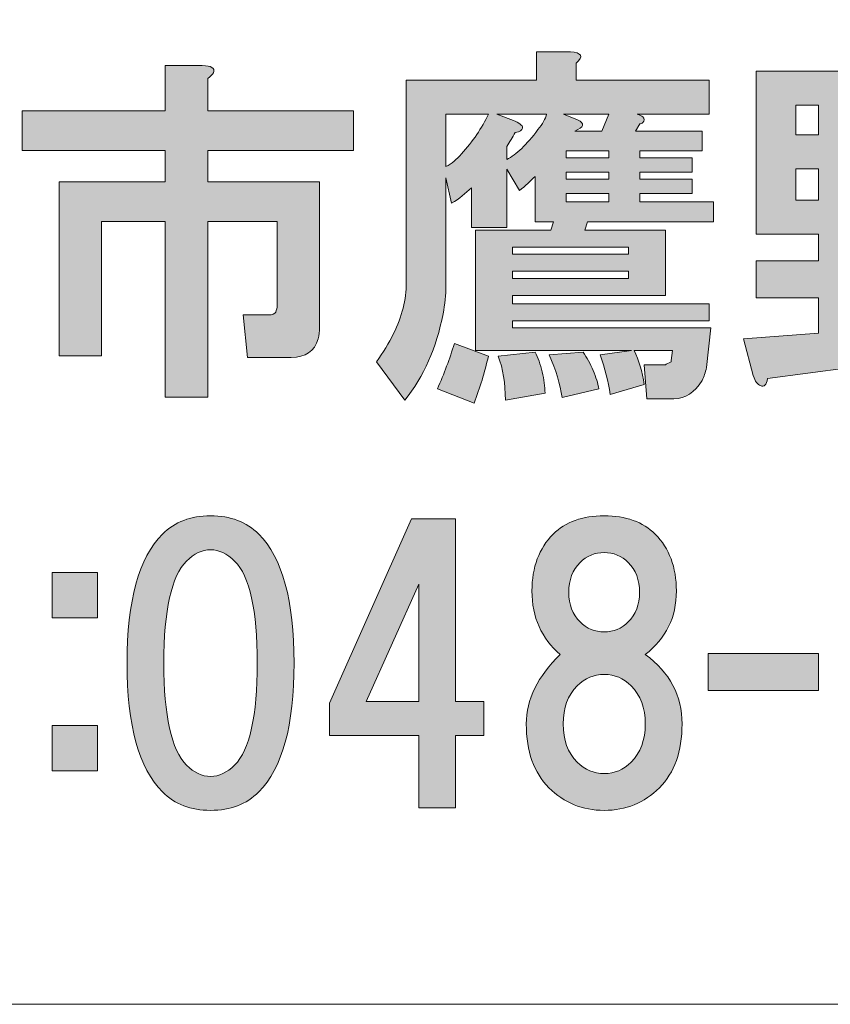
# Model space of a CAD drawing. Units: inches. Extents: x -43 to 253, y 44 to 253.
# Drawn here: x 18 to 25, y 50 to 59 of the extents above; entities that cross this region are included whole.
import ezdxf

# ---------------------------------------------------------------- set-up
doc = ezdxf.new("R2010")
doc.units = ezdxf.units.IN
doc.header["$MEASUREMENT"] = 0
doc.layers.add('儗僀儎乕 1', color=7, linetype='Continuous')

# ---------------------------------------------------------------- blocks, each defined once
blk = doc.blocks.new('block 8')
at = {"layer": '儗僀儎乕 1', "true_color": 0xffffff}
h = blk.add_hatch(color=7, dxfattribs=at)
h.dxf.hatch_style = 2
edge = h.paths.add_edge_path()
edge.add_spline(control_points=[(24.1308, 56.245), (24.1308, 56.245), (24.0936, 55.8977), (24.0936, 55.8977), (24.0854, 55.8564), (24.073, 55.8192), (24.0564, 55.7861), (23.9903, 55.6786), (23.9076, 55.6249), (23.8084, 55.6249), (23.8084, 55.6249), (23.5727, 55.6249), (23.5727, 55.6249), (23.5727, 55.6249), (23.5479, 55.9225), (23.5479, 55.9225), (23.5479, 55.9225), (23.734, 55.9225), (23.734, 55.9225), (23.7422, 55.9308), (23.7588, 55.9391), (23.7836, 55.9474), (23.7836, 55.9474), (23.7836, 55.9598), (23.7836, 55.9598), (23.7836, 55.9598), (23.796, 56.0466), (23.796, 56.0466), (23.796, 56.0466), (23.4611, 56.0466), (23.4611, 56.0466), (23.5025, 55.9639), (23.5314, 55.8647), (23.5479, 55.7489), (23.5479, 55.7489), (23.2503, 55.6621), (23.2503, 55.6621), (23.2337, 55.7779), (23.2048, 55.8936), (23.1635, 56.0094), (23.1635, 56.0094), (23.4363, 56.0466), (23.4363, 56.0466), (23.4363, 56.0466), (22.0721, 56.0466), (22.0721, 56.0466), (22.0721, 56.0466), (22.0721, 57.1008), (22.0721, 57.1008), (22.0721, 57.1008), (22.7294, 57.1008), (22.7294, 57.1008), (22.7294, 57.1008), (22.7542, 57.1752), (22.7542, 57.1752), (22.7542, 57.1752), (22.593, 57.1752), (22.593, 57.1752), (22.593, 57.1752), (22.593, 57.5721), (22.593, 57.5721), (22.5516, 57.5307), (22.5061, 57.4894), (22.4565, 57.448), (22.4565, 57.448), (22.3449, 57.6341), (22.3449, 57.6341), (22.3449, 57.6341), (22.3449, 57.1256), (22.3449, 57.1256), (22.3449, 57.1256), (22.0348, 57.1256), (22.0348, 57.1256), (22.0348, 57.1256), (22.0348, 57.4728), (22.0348, 57.4728), (21.9852, 57.4232), (21.9274, 57.3778), (21.8612, 57.3364), (21.8612, 57.3364), (21.8116, 57.5597), (21.8116, 57.5597), (21.8116, 57.5597), (21.8116, 56.6171), (21.8116, 56.6171), (21.8116, 56.5344), (21.8033, 56.4517), (21.7868, 56.369), (21.7289, 56.0714), (21.6173, 55.8192), (21.4519, 55.6125), (21.4519, 55.6125), (21.2039, 55.9474), (21.2039, 55.9474), (21.2618, 56.03), (21.3114, 56.1127), (21.3527, 56.1954), (21.4271, 56.3442), (21.4643, 56.4931), (21.4643, 56.6419), (21.4643, 56.6419), (21.4643, 58.4154), (21.4643, 58.4154), (21.4643, 58.4154), (22.6054, 58.4154), (22.6054, 58.4154), (22.6054, 58.4154), (22.6054, 58.6635), (22.6054, 58.6635), (22.6054, 58.6635), (22.903, 58.6635), (22.903, 58.6635), (23.0022, 58.6552), (23.0188, 58.6221), (22.9526, 58.5643), (22.9526, 58.5643), (22.9526, 58.4154), (22.9526, 58.4154), (22.9526, 58.4154), (24.1184, 58.4154), (24.1184, 58.4154), (24.1184, 58.4154), (24.1184, 58.1178), (24.1184, 58.1178), (24.1184, 58.1178), (23.4859, 58.1178), (23.4859, 58.1178), (23.5107, 58.1095), (23.5273, 58.1012), (23.5355, 58.093), (23.5521, 58.0764), (23.5521, 58.0599), (23.5355, 58.0434), (23.5273, 58.0351), (23.519, 58.0309), (23.5107, 58.0309), (23.5107, 58.0309), (23.4735, 57.9689), (23.4735, 57.9689), (23.4735, 57.9689), (24.0564, 57.9689), (24.0564, 57.9689), (24.0564, 57.9689), (24.0564, 57.7953), (24.0564, 57.7953), (24.0564, 57.7953), (23.5107, 57.7953), (23.5107, 57.7953), (23.5107, 57.7953), (23.5107, 57.7333), (23.5107, 57.7333), (23.5107, 57.7333), (23.9696, 57.7333), (23.9696, 57.7333), (23.9696, 57.7333), (23.9696, 57.6093), (23.9696, 57.6093), (23.9696, 57.6093), (23.5107, 57.6093), (23.5107, 57.6093), (23.5107, 57.6093), (23.5107, 57.5473), (23.5107, 57.5473), (23.5107, 57.5473), (23.9696, 57.5473), (23.9696, 57.5473), (23.9696, 57.5473), (23.9696, 57.4232), (23.9696, 57.4232), (23.9696, 57.4232), (23.5107, 57.4232), (23.5107, 57.4232), (23.5107, 57.4232), (23.5107, 57.3488), (23.5107, 57.3488), (23.5107, 57.3488), (24.1556, 57.3488), (24.1556, 57.3488), (24.1556, 57.3488), (24.1556, 57.1752), (24.1556, 57.1752), (24.1556, 57.1752), (23.0518, 57.1752), (23.0518, 57.1752), (23.0518, 57.1752), (23.027, 57.1008), (23.027, 57.1008), (23.027, 57.1008), (23.734, 57.1008), (23.734, 57.1008), (23.734, 57.1008), (23.734, 56.5303), (23.734, 56.5303), (23.734, 56.5303), (22.3945, 56.5303), (22.3945, 56.5303), (22.3945, 56.5303), (22.3945, 56.4559), (22.3945, 56.4559), (22.3945, 56.4559), (24.1184, 56.4559), (24.1184, 56.4559), (24.1184, 56.4559), (24.1184, 56.307), (24.1184, 56.307), (24.1184, 56.307), (22.3945, 56.307), (22.3945, 56.307), (22.3945, 56.307), (22.3945, 56.245), (22.3945, 56.245), (22.3945, 56.245), (24.1308, 56.245), (24.1308, 56.245)], knot_values=[0, 0, 0, 0, 1, 1, 1, 2, 2, 2, 3, 3, 3, 4, 4, 4, 5, 5, 5, 6, 6, 6, 7, 7, 7, 8, 8, 8, 9, 9, 9, 10, 10, 10, 11, 11, 11, 12, 12, 12, 13, 13, 13, 14, 14, 14, 15, 15, 15, 16, 16, 16, 17, 17, 17, 18, 18, 18, 19, 19, 19, 20, 20, 20, 21, 21, 21, 22, 22, 22, 23, 23, 23, 24, 24, 24, 25, 25, 25, 26, 26, 26, 27, 27, 27, 28, 28, 28, 29, 29, 29, 30, 30, 30, 31, 31, 31, 32, 32, 32, 33, 33, 33, 34, 34, 34, 35, 35, 35, 36, 36, 36, 37, 37, 37, 38, 38, 38, 39, 39, 39, 40, 40, 40, 41, 41, 41, 42, 42, 42, 43, 43, 43, 44, 44, 44, 45, 45, 45, 46, 46, 46, 47, 47, 47, 48, 48, 48, 49, 49, 49, 50, 50, 50, 51, 51, 51, 52, 52, 52, 53, 53, 53, 54, 54, 54, 55, 55, 55, 56, 56, 56, 57, 57, 57, 58, 58, 58, 59, 59, 59, 60, 60, 60, 61, 61, 61, 62, 62, 62, 63, 63, 63, 64, 64, 64, 65, 65, 65, 66, 66, 66, 67, 67, 67, 68, 68, 68, 69, 69, 69, 70, 70, 70, 71, 71, 71, 71], degree=3, periodic=1)
edge = h.paths.add_edge_path()
edge.add_spline(control_points=[(22.0596, 55.5877), (22.0596, 55.5877), (21.7372, 55.7117), (21.7372, 55.7117), (21.7951, 55.844), (21.8447, 55.9763), (21.886, 56.1086), (21.886, 56.1086), (22.1837, 55.997), (22.1837, 55.997), (22.1506, 55.8564), (22.1093, 55.72), (22.0596, 55.5877)], knot_values=[0, 0, 0, 0, 1, 1, 1, 2, 2, 2, 3, 3, 3, 4, 4, 4, 4], degree=3, periodic=1)
edge = h.paths.add_edge_path()
edge.add_spline(control_points=[(21.8116, 58.1178), (21.8116, 58.1178), (21.8116, 57.6589), (21.8116, 57.6589), (21.8612, 57.6837), (21.9067, 57.7209), (21.948, 57.7705), (22.0472, 57.878), (22.1258, 57.9937), (22.1837, 58.1178), (22.1837, 58.1178), (21.8116, 58.1178), (21.8116, 58.1178)], knot_values=[0, 0, 0, 0, 1, 1, 1, 2, 2, 2, 3, 3, 3, 4, 4, 4, 4], degree=3, periodic=1)
edge = h.paths.add_edge_path()
edge.add_spline(control_points=[(22.2581, 58.1178), (22.2581, 58.1178), (22.4193, 58.0558), (22.4193, 58.0558), (22.4689, 58.0309), (22.4896, 58.0103), (22.4813, 57.9937), (22.4813, 57.9772), (22.4607, 57.9648), (22.4193, 57.9565), (22.3945, 57.9152), (22.3697, 57.8739), (22.3449, 57.8325), (22.3449, 57.8325), (22.3449, 57.7209), (22.3449, 57.7209), (22.4276, 57.7622), (22.5185, 57.849), (22.6178, 57.9813), (22.6591, 58.0309), (22.6839, 58.0764), (22.6922, 58.1178), (22.6922, 58.1178), (22.2581, 58.1178), (22.2581, 58.1178)], knot_values=[0, 0, 0, 0, 1, 1, 1, 2, 2, 2, 3, 3, 3, 4, 4, 4, 5, 5, 5, 6, 6, 6, 7, 7, 7, 8, 8, 8, 8], degree=3, periodic=1)
edge = h.paths.add_edge_path()
edge.add_spline(control_points=[(22.655, 55.8605), (22.6715, 55.7944), (22.6798, 55.7324), (22.6798, 55.6745), (22.6798, 55.6745), (22.3325, 55.6125), (22.3325, 55.6125), (22.3325, 55.7613), (22.3118, 55.8895), (22.2705, 55.997), (22.2705, 55.997), (22.593, 56.0342), (22.593, 56.0342), (22.6178, 55.9846), (22.6384, 55.9267), (22.655, 55.8605)], knot_values=[0, 0, 0, 0, 1, 1, 1, 2, 2, 2, 3, 3, 3, 4, 4, 4, 5, 5, 5, 5], degree=3, periodic=1)
h.paths.add_polyline_path([(22.3945, 56.8899), (23.4115, 56.8899), (23.4115, 56.9519), (22.3945, 56.9519)])
h.paths.add_polyline_path([(22.3945, 56.6791), (23.4115, 56.6791), (23.4115, 56.7411), (22.3945, 56.7411)])
edge = h.paths.add_edge_path()
edge.add_spline(control_points=[(23.1014, 55.8729), (23.1263, 55.8151), (23.1428, 55.7613), (23.1511, 55.7117), (23.1511, 55.7117), (22.8286, 55.6373), (22.8286, 55.6373), (22.8121, 55.7531), (22.7749, 55.8771), (22.717, 56.0094), (22.717, 56.0094), (23.0146, 56.0342), (23.0146, 56.0342), (23.0477, 55.9846), (23.0766, 55.9308), (23.1014, 55.8729)], knot_values=[0, 0, 0, 0, 1, 1, 1, 2, 2, 2, 3, 3, 3, 4, 4, 4, 5, 5, 5, 5], degree=3, periodic=1)
edge = h.paths.add_edge_path()
edge.add_spline(control_points=[(22.841, 58.1178), (22.841, 58.1178), (22.965, 58.0682), (22.965, 58.0682), (23.0312, 58.0351), (23.0229, 58.002), (22.9402, 57.9689), (22.9402, 57.9689), (23.1759, 57.9689), (23.1759, 57.9689), (23.1759, 57.9689), (23.2379, 58.1178), (23.2379, 58.1178), (23.2379, 58.1178), (22.841, 58.1178), (22.841, 58.1178)], knot_values=[0, 0, 0, 0, 1, 1, 1, 2, 2, 2, 3, 3, 3, 4, 4, 4, 5, 5, 5, 5], degree=3, periodic=1)
h.paths.add_polyline_path([(23.2379, 57.7333), (23.2379, 57.7953), (22.8658, 57.7953), (22.8658, 57.7333)])
h.paths.add_polyline_path([(22.8658, 57.6093), (22.8658, 57.5473), (23.2379, 57.5473), (23.2379, 57.6093)])
h.paths.add_polyline_path([(22.8658, 57.4232), (22.8658, 57.3488), (23.2379, 57.3488), (23.2379, 57.4232)])
h = blk.add_hatch(color=7, dxfattribs=at)
h.dxf.hatch_style = 2
edge = h.paths.add_edge_path()
edge.add_spline(control_points=[(19.7749, 58.4802), (19.7666, 58.4637), (19.7501, 58.4471), (19.7253, 58.4306), (19.7253, 58.4306), (19.7253, 58.1453), (19.7253, 58.1453), (19.7253, 58.1453), (21.0027, 58.1453), (21.0027, 58.1453), (21.0027, 58.1453), (21.0027, 57.7981), (21.0027, 57.7981), (21.0027, 57.7981), (19.7253, 57.7981), (19.7253, 57.7981), (19.7253, 57.7981), (19.7253, 57.5252), (19.7253, 57.5252), (19.7253, 57.5252), (20.705, 57.5252), (20.705, 57.5252), (20.705, 57.5252), (20.705, 56.2478), (20.705, 56.2478), (20.705, 56.2147), (20.7009, 56.1816), (20.6926, 56.1485), (20.6596, 56.0411), (20.581, 55.9873), (20.457, 55.9873), (20.457, 55.9873), (20.0725, 55.9873), (20.0725, 55.9873), (20.0725, 55.9873), (20.0353, 56.3594), (20.0353, 56.3594), (20.0353, 56.3594), (20.2586, 56.3594), (20.2586, 56.3594), (20.2916, 56.3594), (20.3123, 56.3677), (20.3206, 56.3842), (20.3288, 56.4007), (20.333, 56.4214), (20.333, 56.4462), (20.333, 56.4462), (20.333, 57.1779), (20.333, 57.1779), (20.333, 57.1779), (19.7253, 57.1779), (19.7253, 57.1779), (19.7253, 57.1779), (19.7253, 55.6401), (19.7253, 55.6401), (19.7253, 55.6401), (19.3532, 55.6401), (19.3532, 55.6401), (19.3532, 55.6401), (19.3532, 57.1779), (19.3532, 57.1779), (19.3532, 57.1779), (18.7951, 57.1779), (18.7951, 57.1779), (18.7951, 57.1779), (18.7951, 55.9997), (18.7951, 55.9997), (18.7951, 55.9997), (18.423, 55.9997), (18.423, 55.9997), (18.423, 55.9997), (18.423, 57.5252), (18.423, 57.5252), (18.423, 57.5252), (19.3532, 57.5252), (19.3532, 57.5252), (19.3532, 57.5252), (19.3532, 57.7981), (19.3532, 57.7981), (19.3532, 57.7981), (18.1005, 57.7981), (18.1005, 57.7981), (18.1005, 57.7981), (18.1005, 58.1453), (18.1005, 58.1453), (18.1005, 58.1453), (19.3532, 58.1453), (19.3532, 58.1453), (19.3532, 58.1453), (19.3532, 58.5422), (19.3532, 58.5422), (19.3532, 58.5422), (19.6756, 58.5422), (19.6756, 58.5422), (19.7583, 58.5422), (19.7914, 58.5215), (19.7749, 58.4802)], knot_values=[0, 0, 0, 0, 1, 1, 1, 2, 2, 2, 3, 3, 3, 4, 4, 4, 5, 5, 5, 6, 6, 6, 7, 7, 7, 8, 8, 8, 9, 9, 9, 10, 10, 10, 11, 11, 11, 12, 12, 12, 13, 13, 13, 14, 14, 14, 15, 15, 15, 16, 16, 16, 17, 17, 17, 18, 18, 18, 19, 19, 19, 20, 20, 20, 21, 21, 21, 22, 22, 22, 23, 23, 23, 24, 24, 24, 25, 25, 25, 26, 26, 26, 27, 27, 27, 28, 28, 28, 29, 29, 29, 30, 30, 30, 31, 31, 31, 32, 32, 32, 32], degree=3, periodic=1)
h = blk.add_hatch(color=7, dxfattribs=at)
h.dxf.hatch_style = 2
edge = h.paths.add_edge_path()
edge.add_spline(control_points=[(25.943, 57.0677), (25.943, 57.0677), (25.4221, 57.0677), (25.4221, 57.0677), (25.4221, 57.0677), (25.4221, 56.8321), (25.4221, 56.8321), (25.4221, 56.8321), (25.9802, 56.8321), (25.9802, 56.8321), (25.9802, 56.8321), (25.9802, 56.5096), (25.9802, 56.5096), (25.9802, 56.5096), (25.4221, 56.5096), (25.4221, 56.5096), (25.4221, 56.5096), (25.4221, 56.2367), (25.4221, 56.2367), (25.4221, 56.2367), (26.0298, 56.3112), (26.0298, 56.3112), (26.0298, 56.3112), (26.0422, 55.9887), (26.0422, 55.9887), (26.0422, 55.9887), (24.6283, 55.8027), (24.6283, 55.8027), (24.62, 55.7448), (24.5994, 55.7241), (24.5663, 55.7406), (24.5415, 55.7489), (24.5208, 55.7779), (24.5043, 55.8275), (24.5043, 55.8275), (24.4175, 56.1499), (24.4175, 56.1499), (24.4175, 56.1499), (25.0748, 56.1995), (25.0748, 56.1995), (25.0748, 56.1995), (25.0748, 56.5096), (25.0748, 56.5096), (25.0748, 56.5096), (24.5291, 56.5096), (24.5291, 56.5096), (24.5291, 56.5096), (24.5291, 56.8321), (24.5291, 56.8321), (24.5291, 56.8321), (25.0748, 56.8321), (25.0748, 56.8321), (25.0748, 56.8321), (25.0748, 57.0677), (25.0748, 57.0677), (25.0748, 57.0677), (24.5291, 57.0677), (24.5291, 57.0677), (24.5291, 57.0677), (24.5291, 58.494), (24.5291, 58.494), (24.5291, 58.494), (25.943, 58.494), (25.943, 58.494), (25.943, 58.494), (25.943, 57.0677), (25.943, 57.0677)], knot_values=[0, 0, 0, 0, 1, 1, 1, 2, 2, 2, 3, 3, 3, 4, 4, 4, 5, 5, 5, 6, 6, 6, 7, 7, 7, 8, 8, 8, 9, 9, 9, 10, 10, 10, 11, 11, 11, 12, 12, 12, 13, 13, 13, 14, 14, 14, 15, 15, 15, 16, 16, 16, 17, 17, 17, 18, 18, 18, 19, 19, 19, 20, 20, 20, 21, 21, 21, 22, 22, 22, 22], degree=3, periodic=1)
h.paths.add_polyline_path([(24.8764, 58.1963), (24.8764, 57.9359), (25.0748, 57.9359), (25.0748, 58.1963)])
h.paths.add_polyline_path([(24.8764, 57.6382), (24.8764, 57.3654), (25.0748, 57.3654), (25.0748, 57.6382)])
h.paths.add_polyline_path([(25.4221, 58.1963), (25.4221, 57.9359), (25.6205, 57.9359), (25.6205, 58.1963)])
h.paths.add_polyline_path([(25.4221, 57.6382), (25.4221, 57.3654), (25.6205, 57.3654), (25.6205, 57.6382)])
edge = h.paths.add_edge_path()
edge.add_spline(control_points=[(27.2328, 58.3079), (27.2493, 58.2914), (27.2617, 58.279), (27.27, 58.2707), (27.2783, 58.2459), (27.2535, 58.2294), (27.1956, 58.2211), (27.0302, 58.0558), (26.8897, 57.9193), (26.7739, 57.8118), (26.8318, 57.7705), (26.8897, 57.7209), (26.9476, 57.663), (26.9476, 57.663), (26.7243, 57.4398), (26.7243, 57.4398), (26.7243, 57.4398), (27.0964, 57.4398), (27.0964, 57.4398), (27.0964, 57.4398), (27.146, 57.5018), (27.146, 57.5018), (27.146, 57.5018), (27.4188, 57.2909), (27.4188, 57.2909), (27.4354, 57.2827), (27.4436, 57.2703), (27.4436, 57.2537), (27.4436, 57.2455), (27.4436, 57.2372), (27.4436, 57.2289), (27.4354, 57.2207), (27.4147, 57.2124), (27.3816, 57.2041), (27.2245, 56.9065), (27.0633, 56.6584), (26.8979, 56.46), (26.8979, 56.46), (26.7367, 56.646), (26.7367, 56.646), (26.7367, 56.646), (26.7367, 55.9143), (26.7367, 55.9143), (26.7367, 55.8812), (26.7326, 55.8481), (26.7243, 55.8151), (26.6912, 55.7076), (26.6127, 55.6538), (26.4887, 55.6538), (26.4887, 55.6538), (26.191, 55.6538), (26.191, 55.6538), (26.191, 55.6538), (26.1538, 56.0011), (26.1538, 56.0011), (26.1538, 56.0011), (26.315, 56.0011), (26.315, 56.0011), (26.3481, 56.0011), (26.3688, 56.0094), (26.377, 56.0259), (26.3853, 56.0424), (26.3894, 56.0631), (26.3894, 56.0879), (26.3894, 56.0879), (26.3894, 57.1421), (26.3894, 57.1421), (26.3894, 57.1421), (25.9926, 57.1421), (25.9926, 57.1421), (25.9926, 57.1421), (25.9926, 57.4398), (25.9926, 57.4398), (25.9926, 57.4398), (26.6623, 57.4398), (26.6623, 57.4398), (26.6375, 57.4894), (26.5838, 57.5473), (26.5011, 57.6134), (26.3853, 57.7209), (26.2654, 57.8118), (26.1414, 57.8863), (26.1414, 57.8863), (26.3522, 58.1219), (26.3522, 58.1219), (26.4349, 58.0806), (26.5052, 58.0351), (26.5631, 57.9855), (26.6292, 58.0516), (26.6954, 58.1178), (26.7615, 58.1839), (26.7615, 58.1839), (26.0422, 58.1839), (26.0422, 58.1839), (26.0422, 58.1839), (26.0422, 58.4816), (26.0422, 58.4816), (26.0422, 58.4816), (26.9352, 58.4816), (26.9352, 58.4816), (26.9352, 58.4816), (26.9724, 58.5312), (26.9724, 58.5312), (26.9724, 58.5312), (27.2328, 58.3079), (27.2328, 58.3079)], knot_values=[0, 0, 0, 0, 1, 1, 1, 2, 2, 2, 3, 3, 3, 4, 4, 4, 5, 5, 5, 6, 6, 6, 7, 7, 7, 8, 8, 8, 9, 9, 9, 10, 10, 10, 11, 11, 11, 12, 12, 12, 13, 13, 13, 14, 14, 14, 15, 15, 15, 16, 16, 16, 17, 17, 17, 18, 18, 18, 19, 19, 19, 20, 20, 20, 21, 21, 21, 22, 22, 22, 23, 23, 23, 24, 24, 24, 25, 25, 25, 26, 26, 26, 27, 27, 27, 28, 28, 28, 29, 29, 29, 30, 30, 30, 31, 31, 31, 32, 32, 32, 33, 33, 33, 34, 34, 34, 35, 35, 35, 35], degree=3, periodic=1)
edge = h.paths.add_edge_path()
edge.add_spline(control_points=[(26.7615, 57.1421), (26.7615, 57.1421), (26.7615, 56.77), (26.7615, 56.77), (26.8607, 56.8941), (26.9352, 57.0181), (26.9848, 57.1421), (26.9848, 57.1421), (26.7615, 57.1421), (26.7615, 57.1421)], knot_values=[0, 0, 0, 0, 1, 1, 1, 2, 2, 2, 3, 3, 3, 3], degree=3, periodic=1)
h = blk.add_hatch(color=7, dxfattribs=at)
h.dxf.hatch_style = 2
edge = h.paths.add_edge_path()
edge.add_spline(control_points=[(20.1717, 54.4398), (20.3784, 54.2331), (20.4818, 53.8569), (20.4818, 53.3112), (20.4818, 52.7655), (20.3784, 52.3893), (20.1717, 52.1826), (20.0642, 52.0751), (19.9237, 52.0213), (19.7501, 52.0213), (19.5764, 52.0213), (19.4359, 52.0751), (19.3284, 52.1826), (19.1217, 52.3893), (19.0183, 52.7655), (19.0183, 53.3112), (19.0183, 53.8569), (19.1217, 54.2331), (19.3284, 54.4398), (19.4359, 54.5473), (19.5764, 54.601), (19.7501, 54.601), (19.9237, 54.601), (20.0642, 54.5473), (20.1717, 54.4398)], knot_values=[0, 0, 0, 0, 1, 1, 1, 2, 2, 2, 3, 3, 3, 4, 4, 4, 5, 5, 5, 6, 6, 6, 7, 7, 7, 8, 8, 8, 8], degree=3, periodic=1)
edge = h.paths.add_edge_path()
edge.add_spline(control_points=[(19.5392, 54.2041), (19.4069, 54.0718), (19.3408, 53.7742), (19.3408, 53.3112), (19.3408, 52.8481), (19.4069, 52.5505), (19.5392, 52.4182), (19.6054, 52.3521), (19.6756, 52.319), (19.7501, 52.319), (19.8245, 52.319), (19.8948, 52.3521), (19.9609, 52.4182), (20.0932, 52.5505), (20.1593, 52.8481), (20.1593, 53.3112), (20.1593, 53.7742), (20.0932, 54.0718), (19.9609, 54.2041), (19.8948, 54.2703), (19.8245, 54.3034), (19.7501, 54.3034), (19.6756, 54.3034), (19.6054, 54.2703), (19.5392, 54.2041)], knot_values=[0, 0, 0, 0, 1, 1, 1, 2, 2, 2, 3, 3, 3, 4, 4, 4, 5, 5, 5, 6, 6, 6, 7, 7, 7, 8, 8, 8, 8], degree=3, periodic=1)
h = blk.add_hatch(color=7, dxfattribs=at)
h.dxf.hatch_style = 2
h.paths.add_polyline_path([(22.1437, 52.9735), (22.1437, 52.6759), (21.8957, 52.6759), (21.8957, 52.0434), (21.5732, 52.0434), (21.5732, 52.6759), (20.7919, 52.6759), (20.7919, 52.9611), (21.5112, 54.5734), (21.8957, 54.5734), (21.8957, 52.9735)])
h.paths.add_polyline_path([(21.5732, 52.9735), (21.5732, 54.0029), (21.1143, 52.9735)])
h = blk.add_hatch(color=7, dxfattribs=at)
h.dxf.hatch_style = 2
edge = h.paths.add_edge_path()
edge.add_spline(control_points=[(23.6444, 54.4398), (23.7684, 54.3158), (23.8304, 54.1504), (23.8304, 53.9437), (23.8304, 53.7122), (23.7395, 53.5261), (23.5576, 53.3856), (23.7726, 53.2285), (23.88, 53.0259), (23.88, 52.7779), (23.88, 52.5381), (23.8139, 52.3521), (23.6816, 52.2198), (23.5493, 52.0875), (23.3881, 52.0213), (23.1979, 52.0213), (23.0077, 52.0213), (22.8465, 52.0875), (22.7142, 52.2198), (22.5819, 52.3521), (22.5158, 52.5381), (22.5158, 52.7779), (22.5158, 52.9928), (22.615, 53.1954), (22.8134, 53.3856), (22.6481, 53.5261), (22.5654, 53.7122), (22.5654, 53.9437), (22.5654, 54.1504), (22.6274, 54.3158), (22.7514, 54.4398), (22.8589, 54.5473), (23.0077, 54.601), (23.1979, 54.601), (23.3881, 54.601), (23.5369, 54.5473), (23.6444, 54.4398)], knot_values=[0, 0, 0, 0, 1, 1, 1, 2, 2, 2, 3, 3, 3, 4, 4, 4, 5, 5, 5, 6, 6, 6, 7, 7, 7, 8, 8, 8, 9, 9, 9, 10, 10, 10, 11, 11, 11, 12, 12, 12, 12], degree=3, periodic=1)
edge = h.paths.add_edge_path()
edge.add_spline(control_points=[(22.9623, 52.443), (23.0284, 52.3769), (23.107, 52.3438), (23.1979, 52.3438), (23.2889, 52.3438), (23.3674, 52.3769), (23.4336, 52.443), (23.5162, 52.5257), (23.5576, 52.6373), (23.5576, 52.7779), (23.5576, 52.9184), (23.5162, 53.03), (23.4336, 53.1127), (23.3674, 53.1789), (23.2889, 53.2119), (23.1979, 53.2119), (23.107, 53.2119), (23.0284, 53.1789), (22.9623, 53.1127), (22.8796, 53.03), (22.8382, 52.9184), (22.8382, 52.7779), (22.8382, 52.6373), (22.8796, 52.5257), (22.9623, 52.443)], knot_values=[0, 0, 0, 0, 1, 1, 1, 2, 2, 2, 3, 3, 3, 4, 4, 4, 5, 5, 5, 6, 6, 6, 7, 7, 7, 8, 8, 8, 8], degree=3, periodic=1)
edge = h.paths.add_edge_path()
edge.add_spline(control_points=[(23.4088, 54.1917), (23.3509, 54.2496), (23.2806, 54.2785), (23.1979, 54.2785), (23.1152, 54.2785), (23.0449, 54.2496), (22.9871, 54.1917), (22.9209, 54.1256), (22.8879, 54.0388), (22.8879, 53.9313), (22.8879, 53.8238), (22.9209, 53.737), (22.9871, 53.6708), (23.0449, 53.613), (23.1152, 53.584), (23.1979, 53.584), (23.2806, 53.584), (23.3509, 53.613), (23.4088, 53.6708), (23.4749, 53.737), (23.508, 53.8238), (23.508, 53.9313), (23.508, 54.0388), (23.4749, 54.1256), (23.4088, 54.1917)], knot_values=[0, 0, 0, 0, 1, 1, 1, 2, 2, 2, 3, 3, 3, 4, 4, 4, 5, 5, 5, 6, 6, 6, 7, 7, 7, 8, 8, 8, 8], degree=3, periodic=1)
h = blk.add_hatch(color=7, dxfattribs=at)
h.dxf.hatch_style = 2
h.paths.add_polyline_path([(18.7592, 53.708), (18.3624, 53.708), (18.3624, 54.1049), (18.7592, 54.1049)])
h.paths.add_polyline_path([(18.7592, 52.3686), (18.3624, 52.3686), (18.3624, 52.7655), (18.7592, 52.7655)])
h = blk.add_hatch(color=7, dxfattribs=at)
h.dxf.hatch_style = 2
h.paths.add_polyline_path([(25.0748, 53.0714), (24.1074, 53.0714), (24.1074, 53.3938), (25.0748, 53.3938)])
at = {"layer": '儗僀儎乕 1', "lineweight": 0}
for points in [[(24.8764, 58.1963), (24.8764, 57.9359), (25.0748, 57.9359), (25.0748, 58.1963), (24.8764, 58.1963)], [(23.2379, 57.7333), (23.2379, 57.7953), (22.8658, 57.7953), (22.8658, 57.7333), (23.2379, 57.7333)], [(22.8658, 57.6093), (22.8658, 57.5473), (23.2379, 57.5473), (23.2379, 57.6093), (22.8658, 57.6093)], [(24.8764, 57.6382), (24.8764, 57.3654), (25.0748, 57.3654), (25.0748, 57.6382), (24.8764, 57.6382)], [(22.8658, 57.4232), (22.8658, 57.3488), (23.2379, 57.3488), (23.2379, 57.4232), (22.8658, 57.4232)], [(22.3945, 56.8899), (23.4115, 56.8899), (23.4115, 56.9519), (22.3945, 56.9519), (22.3945, 56.8899)], [(22.3945, 56.6791), (23.4115, 56.6791), (23.4115, 56.7411), (22.3945, 56.7411), (22.3945, 56.6791)], [(22.1437, 52.9735), (22.1437, 52.6759), (21.8957, 52.6759), (21.8957, 52.0434), (21.5732, 52.0434), (21.5732, 52.6759), (20.7919, 52.6759), (20.7919, 52.9611), (21.5112, 54.5734), (21.8957, 54.5734), (21.8957, 52.9735), (22.1437, 52.9735)], [(18.7592, 53.708), (18.3624, 53.708), (18.3624, 54.1049), (18.7592, 54.1049), (18.7592, 53.708)], [(21.5732, 52.9735), (21.5732, 54.0029), (21.1143, 52.9735), (21.5732, 52.9735)], [(25.0748, 53.0714), (24.1074, 53.0714), (24.1074, 53.3938), (25.0748, 53.3938), (25.0748, 53.0714)], [(18.7592, 52.3686), (18.3624, 52.3686), (18.3624, 52.7655), (18.7592, 52.7655), (18.7592, 52.3686)]]:
    blk.add_lwpolyline(points, dxfattribs=at)
for points, knots in [([(24.1308, 56.245), (24.1308, 56.245), (24.0936, 55.8977), (24.0936, 55.8977), (24.0854, 55.8564), (24.073, 55.8192), (24.0564, 55.7861), (23.9903, 55.6786), (23.9076, 55.6249), (23.8084, 55.6249), (23.8084, 55.6249), (23.5727, 55.6249), (23.5727, 55.6249), (23.5727, 55.6249), (23.5479, 55.9225), (23.5479, 55.9225), (23.5479, 55.9225), (23.734, 55.9225), (23.734, 55.9225), (23.7422, 55.9308), (23.7588, 55.9391), (23.7836, 55.9474), (23.7836, 55.9474), (23.7836, 55.9598), (23.7836, 55.9598), (23.7836, 55.9598), (23.796, 56.0466), (23.796, 56.0466), (23.796, 56.0466), (23.4611, 56.0466), (23.4611, 56.0466), (23.5025, 55.9639), (23.5314, 55.8647), (23.5479, 55.7489), (23.5479, 55.7489), (23.2503, 55.6621), (23.2503, 55.6621), (23.2337, 55.7779), (23.2048, 55.8936), (23.1635, 56.0094), (23.1635, 56.0094), (23.4363, 56.0466), (23.4363, 56.0466), (23.4363, 56.0466), (22.0721, 56.0466), (22.0721, 56.0466), (22.0721, 56.0466), (22.0721, 57.1008), (22.0721, 57.1008), (22.0721, 57.1008), (22.7294, 57.1008), (22.7294, 57.1008), (22.7294, 57.1008), (22.7542, 57.1752), (22.7542, 57.1752), (22.7542, 57.1752), (22.593, 57.1752), (22.593, 57.1752), (22.593, 57.1752), (22.593, 57.5721), (22.593, 57.5721), (22.5516, 57.5307), (22.5061, 57.4894), (22.4565, 57.448), (22.4565, 57.448), (22.3449, 57.6341), (22.3449, 57.6341), (22.3449, 57.6341), (22.3449, 57.1256), (22.3449, 57.1256), (22.3449, 57.1256), (22.0348, 57.1256), (22.0348, 57.1256), (22.0348, 57.1256), (22.0348, 57.4728), (22.0348, 57.4728), (21.9852, 57.4232), (21.9274, 57.3778), (21.8612, 57.3364), (21.8612, 57.3364), (21.8116, 57.5597), (21.8116, 57.5597), (21.8116, 57.5597), (21.8116, 56.6171), (21.8116, 56.6171), (21.8116, 56.5344), (21.8033, 56.4517), (21.7868, 56.369), (21.7289, 56.0714), (21.6173, 55.8192), (21.4519, 55.6125), (21.4519, 55.6125), (21.2039, 55.9474), (21.2039, 55.9474), (21.2618, 56.03), (21.3114, 56.1127), (21.3527, 56.1954), (21.4271, 56.3442), (21.4643, 56.4931), (21.4643, 56.6419), (21.4643, 56.6419), (21.4643, 58.4154), (21.4643, 58.4154), (21.4643, 58.4154), (22.6054, 58.4154), (22.6054, 58.4154), (22.6054, 58.4154), (22.6054, 58.6635), (22.6054, 58.6635), (22.6054, 58.6635), (22.903, 58.6635), (22.903, 58.6635), (23.0022, 58.6552), (23.0188, 58.6221), (22.9526, 58.5643), (22.9526, 58.5643), (22.9526, 58.4154), (22.9526, 58.4154), (22.9526, 58.4154), (24.1184, 58.4154), (24.1184, 58.4154), (24.1184, 58.4154), (24.1184, 58.1178), (24.1184, 58.1178), (24.1184, 58.1178), (23.4859, 58.1178), (23.4859, 58.1178), (23.5107, 58.1095), (23.5273, 58.1012), (23.5355, 58.093), (23.5521, 58.0764), (23.5521, 58.0599), (23.5355, 58.0434), (23.5273, 58.0351), (23.519, 58.0309), (23.5107, 58.0309), (23.5107, 58.0309), (23.4735, 57.9689), (23.4735, 57.9689), (23.4735, 57.9689), (24.0564, 57.9689), (24.0564, 57.9689), (24.0564, 57.9689), (24.0564, 57.7953), (24.0564, 57.7953), (24.0564, 57.7953), (23.5107, 57.7953), (23.5107, 57.7953), (23.5107, 57.7953), (23.5107, 57.7333), (23.5107, 57.7333), (23.5107, 57.7333), (23.9696, 57.7333), (23.9696, 57.7333), (23.9696, 57.7333), (23.9696, 57.6093), (23.9696, 57.6093), (23.9696, 57.6093), (23.5107, 57.6093), (23.5107, 57.6093), (23.5107, 57.6093), (23.5107, 57.5473), (23.5107, 57.5473), (23.5107, 57.5473), (23.9696, 57.5473), (23.9696, 57.5473), (23.9696, 57.5473), (23.9696, 57.4232), (23.9696, 57.4232), (23.9696, 57.4232), (23.5107, 57.4232), (23.5107, 57.4232), (23.5107, 57.4232), (23.5107, 57.3488), (23.5107, 57.3488), (23.5107, 57.3488), (24.1556, 57.3488), (24.1556, 57.3488), (24.1556, 57.3488), (24.1556, 57.1752), (24.1556, 57.1752), (24.1556, 57.1752), (23.0518, 57.1752), (23.0518, 57.1752), (23.0518, 57.1752), (23.027, 57.1008), (23.027, 57.1008), (23.027, 57.1008), (23.734, 57.1008), (23.734, 57.1008), (23.734, 57.1008), (23.734, 56.5303), (23.734, 56.5303), (23.734, 56.5303), (22.3945, 56.5303), (22.3945, 56.5303), (22.3945, 56.5303), (22.3945, 56.4559), (22.3945, 56.4559), (22.3945, 56.4559), (24.1184, 56.4559), (24.1184, 56.4559), (24.1184, 56.4559), (24.1184, 56.307), (24.1184, 56.307), (24.1184, 56.307), (22.3945, 56.307), (22.3945, 56.307), (22.3945, 56.307), (22.3945, 56.245), (22.3945, 56.245), (22.3945, 56.245), (24.1308, 56.245), (24.1308, 56.245)], [0, 0, 0, 0, 1, 1, 1, 2, 2, 2, 3, 3, 3, 4, 4, 4, 5, 5, 5, 6, 6, 6, 7, 7, 7, 8, 8, 8, 9, 9, 9, 10, 10, 10, 11, 11, 11, 12, 12, 12, 13, 13, 13, 14, 14, 14, 15, 15, 15, 16, 16, 16, 17, 17, 17, 18, 18, 18, 19, 19, 19, 20, 20, 20, 21, 21, 21, 22, 22, 22, 23, 23, 23, 24, 24, 24, 25, 25, 25, 26, 26, 26, 27, 27, 27, 28, 28, 28, 29, 29, 29, 30, 30, 30, 31, 31, 31, 32, 32, 32, 33, 33, 33, 34, 34, 34, 35, 35, 35, 36, 36, 36, 37, 37, 37, 38, 38, 38, 39, 39, 39, 40, 40, 40, 41, 41, 41, 42, 42, 42, 43, 43, 43, 44, 44, 44, 45, 45, 45, 46, 46, 46, 47, 47, 47, 48, 48, 48, 49, 49, 49, 50, 50, 50, 51, 51, 51, 52, 52, 52, 53, 53, 53, 54, 54, 54, 55, 55, 55, 56, 56, 56, 57, 57, 57, 58, 58, 58, 59, 59, 59, 60, 60, 60, 61, 61, 61, 62, 62, 62, 63, 63, 63, 64, 64, 64, 65, 65, 65, 66, 66, 66, 67, 67, 67, 68, 68, 68, 69, 69, 69, 70, 70, 70, 71, 71, 71, 71]), ([(19.7749, 58.4802), (19.7666, 58.4637), (19.7501, 58.4471), (19.7253, 58.4306), (19.7253, 58.4306), (19.7253, 58.1453), (19.7253, 58.1453), (19.7253, 58.1453), (21.0027, 58.1453), (21.0027, 58.1453), (21.0027, 58.1453), (21.0027, 57.7981), (21.0027, 57.7981), (21.0027, 57.7981), (19.7253, 57.7981), (19.7253, 57.7981), (19.7253, 57.7981), (19.7253, 57.5252), (19.7253, 57.5252), (19.7253, 57.5252), (20.705, 57.5252), (20.705, 57.5252), (20.705, 57.5252), (20.705, 56.2478), (20.705, 56.2478), (20.705, 56.2147), (20.7009, 56.1816), (20.6926, 56.1485), (20.6596, 56.0411), (20.581, 55.9873), (20.457, 55.9873), (20.457, 55.9873), (20.0725, 55.9873), (20.0725, 55.9873), (20.0725, 55.9873), (20.0353, 56.3594), (20.0353, 56.3594), (20.0353, 56.3594), (20.2586, 56.3594), (20.2586, 56.3594), (20.2916, 56.3594), (20.3123, 56.3677), (20.3206, 56.3842), (20.3288, 56.4007), (20.333, 56.4214), (20.333, 56.4462), (20.333, 56.4462), (20.333, 57.1779), (20.333, 57.1779), (20.333, 57.1779), (19.7253, 57.1779), (19.7253, 57.1779), (19.7253, 57.1779), (19.7253, 55.6401), (19.7253, 55.6401), (19.7253, 55.6401), (19.3532, 55.6401), (19.3532, 55.6401), (19.3532, 55.6401), (19.3532, 57.1779), (19.3532, 57.1779), (19.3532, 57.1779), (18.7951, 57.1779), (18.7951, 57.1779), (18.7951, 57.1779), (18.7951, 55.9997), (18.7951, 55.9997), (18.7951, 55.9997), (18.423, 55.9997), (18.423, 55.9997), (18.423, 55.9997), (18.423, 57.5252), (18.423, 57.5252), (18.423, 57.5252), (19.3532, 57.5252), (19.3532, 57.5252), (19.3532, 57.5252), (19.3532, 57.7981), (19.3532, 57.7981), (19.3532, 57.7981), (18.1005, 57.7981), (18.1005, 57.7981), (18.1005, 57.7981), (18.1005, 58.1453), (18.1005, 58.1453), (18.1005, 58.1453), (19.3532, 58.1453), (19.3532, 58.1453), (19.3532, 58.1453), (19.3532, 58.5422), (19.3532, 58.5422), (19.3532, 58.5422), (19.6756, 58.5422), (19.6756, 58.5422), (19.7583, 58.5422), (19.7914, 58.5215), (19.7749, 58.4802)], [0, 0, 0, 0, 1, 1, 1, 2, 2, 2, 3, 3, 3, 4, 4, 4, 5, 5, 5, 6, 6, 6, 7, 7, 7, 8, 8, 8, 9, 9, 9, 10, 10, 10, 11, 11, 11, 12, 12, 12, 13, 13, 13, 14, 14, 14, 15, 15, 15, 16, 16, 16, 17, 17, 17, 18, 18, 18, 19, 19, 19, 20, 20, 20, 21, 21, 21, 22, 22, 22, 23, 23, 23, 24, 24, 24, 25, 25, 25, 26, 26, 26, 27, 27, 27, 28, 28, 28, 29, 29, 29, 30, 30, 30, 31, 31, 31, 32, 32, 32, 32]), ([(25.943, 57.0677), (25.943, 57.0677), (25.4221, 57.0677), (25.4221, 57.0677), (25.4221, 57.0677), (25.4221, 56.8321), (25.4221, 56.8321), (25.4221, 56.8321), (25.9802, 56.8321), (25.9802, 56.8321), (25.9802, 56.8321), (25.9802, 56.5096), (25.9802, 56.5096), (25.9802, 56.5096), (25.4221, 56.5096), (25.4221, 56.5096), (25.4221, 56.5096), (25.4221, 56.2367), (25.4221, 56.2367), (25.4221, 56.2367), (26.0298, 56.3112), (26.0298, 56.3112), (26.0298, 56.3112), (26.0422, 55.9887), (26.0422, 55.9887), (26.0422, 55.9887), (24.6283, 55.8027), (24.6283, 55.8027), (24.62, 55.7448), (24.5994, 55.7241), (24.5663, 55.7406), (24.5415, 55.7489), (24.5208, 55.7779), (24.5043, 55.8275), (24.5043, 55.8275), (24.4175, 56.1499), (24.4175, 56.1499), (24.4175, 56.1499), (25.0748, 56.1995), (25.0748, 56.1995), (25.0748, 56.1995), (25.0748, 56.5096), (25.0748, 56.5096), (25.0748, 56.5096), (24.5291, 56.5096), (24.5291, 56.5096), (24.5291, 56.5096), (24.5291, 56.8321), (24.5291, 56.8321), (24.5291, 56.8321), (25.0748, 56.8321), (25.0748, 56.8321), (25.0748, 56.8321), (25.0748, 57.0677), (25.0748, 57.0677), (25.0748, 57.0677), (24.5291, 57.0677), (24.5291, 57.0677), (24.5291, 57.0677), (24.5291, 58.494), (24.5291, 58.494), (24.5291, 58.494), (25.943, 58.494), (25.943, 58.494), (25.943, 58.494), (25.943, 57.0677), (25.943, 57.0677)], [0, 0, 0, 0, 1, 1, 1, 2, 2, 2, 3, 3, 3, 4, 4, 4, 5, 5, 5, 6, 6, 6, 7, 7, 7, 8, 8, 8, 9, 9, 9, 10, 10, 10, 11, 11, 11, 12, 12, 12, 13, 13, 13, 14, 14, 14, 15, 15, 15, 16, 16, 16, 17, 17, 17, 18, 18, 18, 19, 19, 19, 20, 20, 20, 21, 21, 21, 22, 22, 22, 22]), ([(21.8116, 58.1178), (21.8116, 58.1178), (21.8116, 57.6589), (21.8116, 57.6589), (21.8612, 57.6837), (21.9067, 57.7209), (21.948, 57.7705), (22.0472, 57.878), (22.1258, 57.9937), (22.1837, 58.1178), (22.1837, 58.1178), (21.8116, 58.1178), (21.8116, 58.1178)], [0, 0, 0, 0, 1, 1, 1, 2, 2, 2, 3, 3, 3, 4, 4, 4, 4]), ([(22.2581, 58.1178), (22.2581, 58.1178), (22.4193, 58.0558), (22.4193, 58.0558), (22.4689, 58.0309), (22.4896, 58.0103), (22.4813, 57.9937), (22.4813, 57.9772), (22.4607, 57.9648), (22.4193, 57.9565), (22.3945, 57.9152), (22.3697, 57.8739), (22.3449, 57.8325), (22.3449, 57.8325), (22.3449, 57.7209), (22.3449, 57.7209), (22.4276, 57.7622), (22.5185, 57.849), (22.6178, 57.9813), (22.6591, 58.0309), (22.6839, 58.0764), (22.6922, 58.1178), (22.6922, 58.1178), (22.2581, 58.1178), (22.2581, 58.1178)], [0, 0, 0, 0, 1, 1, 1, 2, 2, 2, 3, 3, 3, 4, 4, 4, 5, 5, 5, 6, 6, 6, 7, 7, 7, 8, 8, 8, 8]), ([(22.841, 58.1178), (22.841, 58.1178), (22.965, 58.0682), (22.965, 58.0682), (23.0312, 58.0351), (23.0229, 58.002), (22.9402, 57.9689), (22.9402, 57.9689), (23.1759, 57.9689), (23.1759, 57.9689), (23.1759, 57.9689), (23.2379, 58.1178), (23.2379, 58.1178), (23.2379, 58.1178), (22.841, 58.1178), (22.841, 58.1178)], [0, 0, 0, 0, 1, 1, 1, 2, 2, 2, 3, 3, 3, 4, 4, 4, 5, 5, 5, 5]), ([(22.0596, 55.5877), (22.0596, 55.5877), (21.7372, 55.7117), (21.7372, 55.7117), (21.7951, 55.844), (21.8447, 55.9763), (21.886, 56.1086), (21.886, 56.1086), (22.1837, 55.997), (22.1837, 55.997), (22.1506, 55.8564), (22.1093, 55.72), (22.0596, 55.5877)], [0, 0, 0, 0, 1, 1, 1, 2, 2, 2, 3, 3, 3, 4, 4, 4, 4]), ([(22.655, 55.8605), (22.6715, 55.7944), (22.6798, 55.7324), (22.6798, 55.6745), (22.6798, 55.6745), (22.3325, 55.6125), (22.3325, 55.6125), (22.3325, 55.7613), (22.3118, 55.8895), (22.2705, 55.997), (22.2705, 55.997), (22.593, 56.0342), (22.593, 56.0342), (22.6178, 55.9846), (22.6384, 55.9267), (22.655, 55.8605)], [0, 0, 0, 0, 1, 1, 1, 2, 2, 2, 3, 3, 3, 4, 4, 4, 5, 5, 5, 5]), ([(23.1014, 55.8729), (23.1263, 55.8151), (23.1428, 55.7613), (23.1511, 55.7117), (23.1511, 55.7117), (22.8286, 55.6373), (22.8286, 55.6373), (22.8121, 55.7531), (22.7749, 55.8771), (22.717, 56.0094), (22.717, 56.0094), (23.0146, 56.0342), (23.0146, 56.0342), (23.0477, 55.9846), (23.0766, 55.9308), (23.1014, 55.8729)], [0, 0, 0, 0, 1, 1, 1, 2, 2, 2, 3, 3, 3, 4, 4, 4, 5, 5, 5, 5]), ([(20.1717, 54.4398), (20.3784, 54.2331), (20.4818, 53.8569), (20.4818, 53.3112), (20.4818, 52.7655), (20.3784, 52.3893), (20.1717, 52.1826), (20.0642, 52.0751), (19.9237, 52.0213), (19.7501, 52.0213), (19.5764, 52.0213), (19.4359, 52.0751), (19.3284, 52.1826), (19.1217, 52.3893), (19.0183, 52.7655), (19.0183, 53.3112), (19.0183, 53.8569), (19.1217, 54.2331), (19.3284, 54.4398), (19.4359, 54.5473), (19.5764, 54.601), (19.7501, 54.601), (19.9237, 54.601), (20.0642, 54.5473), (20.1717, 54.4398)], [0, 0, 0, 0, 1, 1, 1, 2, 2, 2, 3, 3, 3, 4, 4, 4, 5, 5, 5, 6, 6, 6, 7, 7, 7, 8, 8, 8, 8]), ([(23.6444, 54.4398), (23.7684, 54.3158), (23.8304, 54.1504), (23.8304, 53.9437), (23.8304, 53.7122), (23.7395, 53.5261), (23.5576, 53.3856), (23.7726, 53.2285), (23.88, 53.0259), (23.88, 52.7779), (23.88, 52.5381), (23.8139, 52.3521), (23.6816, 52.2198), (23.5493, 52.0875), (23.3881, 52.0213), (23.1979, 52.0213), (23.0077, 52.0213), (22.8465, 52.0875), (22.7142, 52.2198), (22.5819, 52.3521), (22.5158, 52.5381), (22.5158, 52.7779), (22.5158, 52.9928), (22.615, 53.1954), (22.8134, 53.3856), (22.6481, 53.5261), (22.5654, 53.7122), (22.5654, 53.9437), (22.5654, 54.1504), (22.6274, 54.3158), (22.7514, 54.4398), (22.8589, 54.5473), (23.0077, 54.601), (23.1979, 54.601), (23.3881, 54.601), (23.5369, 54.5473), (23.6444, 54.4398)], [0, 0, 0, 0, 1, 1, 1, 2, 2, 2, 3, 3, 3, 4, 4, 4, 5, 5, 5, 6, 6, 6, 7, 7, 7, 8, 8, 8, 9, 9, 9, 10, 10, 10, 11, 11, 11, 12, 12, 12, 12]), ([(19.5392, 54.2041), (19.4069, 54.0718), (19.3408, 53.7742), (19.3408, 53.3112), (19.3408, 52.8481), (19.4069, 52.5505), (19.5392, 52.4182), (19.6054, 52.3521), (19.6756, 52.319), (19.7501, 52.319), (19.8245, 52.319), (19.8948, 52.3521), (19.9609, 52.4182), (20.0932, 52.5505), (20.1593, 52.8481), (20.1593, 53.3112), (20.1593, 53.7742), (20.0932, 54.0718), (19.9609, 54.2041), (19.8948, 54.2703), (19.8245, 54.3034), (19.7501, 54.3034), (19.6756, 54.3034), (19.6054, 54.2703), (19.5392, 54.2041)], [0, 0, 0, 0, 1, 1, 1, 2, 2, 2, 3, 3, 3, 4, 4, 4, 5, 5, 5, 6, 6, 6, 7, 7, 7, 8, 8, 8, 8]), ([(23.4088, 54.1917), (23.3509, 54.2496), (23.2806, 54.2785), (23.1979, 54.2785), (23.1152, 54.2785), (23.0449, 54.2496), (22.9871, 54.1917), (22.9209, 54.1256), (22.8879, 54.0388), (22.8879, 53.9313), (22.8879, 53.8238), (22.9209, 53.737), (22.9871, 53.6708), (23.0449, 53.613), (23.1152, 53.584), (23.1979, 53.584), (23.2806, 53.584), (23.3509, 53.613), (23.4088, 53.6708), (23.4749, 53.737), (23.508, 53.8238), (23.508, 53.9313), (23.508, 54.0388), (23.4749, 54.1256), (23.4088, 54.1917)], [0, 0, 0, 0, 1, 1, 1, 2, 2, 2, 3, 3, 3, 4, 4, 4, 5, 5, 5, 6, 6, 6, 7, 7, 7, 8, 8, 8, 8]), ([(22.9623, 52.443), (23.0284, 52.3769), (23.107, 52.3438), (23.1979, 52.3438), (23.2889, 52.3438), (23.3674, 52.3769), (23.4336, 52.443), (23.5162, 52.5257), (23.5576, 52.6373), (23.5576, 52.7779), (23.5576, 52.9184), (23.5162, 53.03), (23.4336, 53.1127), (23.3674, 53.1789), (23.2889, 53.2119), (23.1979, 53.2119), (23.107, 53.2119), (23.0284, 53.1789), (22.9623, 53.1127), (22.8796, 53.03), (22.8382, 52.9184), (22.8382, 52.7779), (22.8382, 52.6373), (22.8796, 52.5257), (22.9623, 52.443)], [0, 0, 0, 0, 1, 1, 1, 2, 2, 2, 3, 3, 3, 4, 4, 4, 5, 5, 5, 6, 6, 6, 7, 7, 7, 8, 8, 8, 8])]:
    blk.add_open_spline(points, degree=3, knots=knots, dxfattribs=at)
blk = doc.blocks.new('block 2')
at = {"layer": '儗僀儎乕 1', "color": 7, "lineweight": 18, "true_color": 0xffffff}
blk.add_lwpolyline([(-36.8133, 50.3236), (47.7267, 50.3236), (47.7267, 66.3254), (-36.8133, 66.3254), (-36.8133, 50.3236)], dxfattribs=at)
at = {"layer": '儗僀儎乕 1'}
blk.add_blockref('block 8', (0, 0), dxfattribs=at)

msp = doc.modelspace()

# ---------------------------------------------------------------- block references
at = {"layer": '儗僀儎乕 1'}
msp.add_blockref('block 2', (0, 0), dxfattribs=at)

doc.saveas('drawing.dxf')
